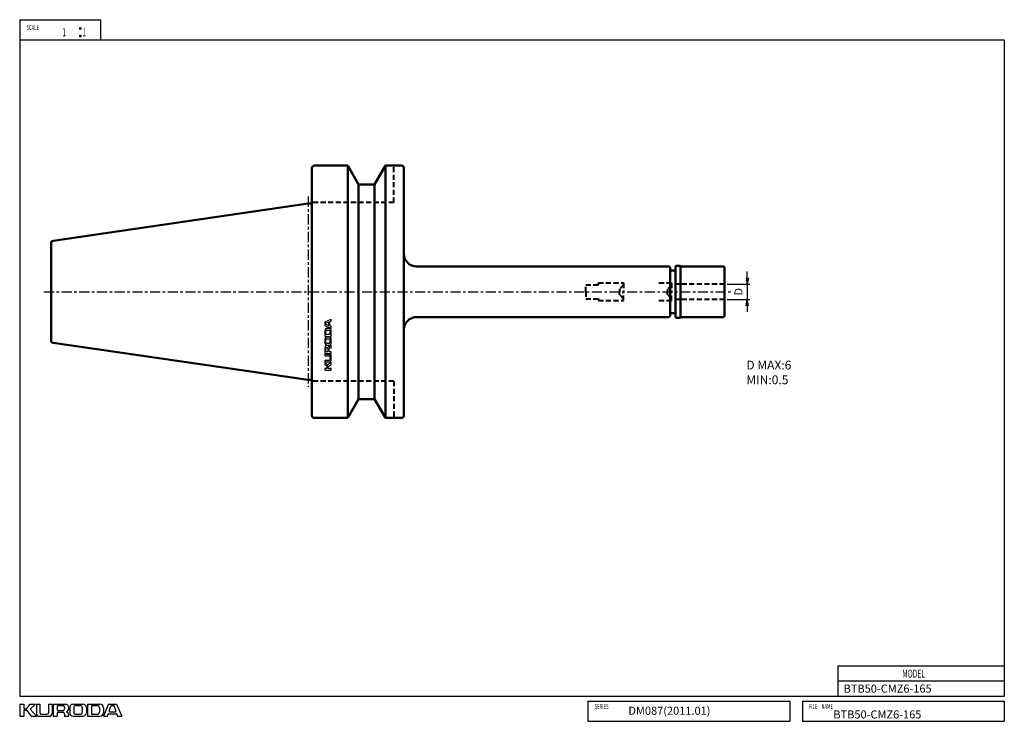
# Model space of a CAD drawing. Units: millimetres. Extents: x 5 to 395, y 5 to 283.
import ezdxf

# ---------------------------------------------------------------- set-up
doc = ezdxf.new("R2010")
doc.units = ezdxf.units.MM
doc.header["$PDMODE"] = 35
doc.header["$PDSIZE"] = 1
doc.linetypes.add('ACISOWELD', pattern=[3, 2, -1])
doc.linetypes.add('CENTER', pattern=[7, 4, -1, 1, -1])
for name, color, linetype, lineweight in [('2実線(中)', 4, 'Continuous', 50), ('4破線(中)', 4, 'ACISOWELD', 40), ('6一点鎖線(細)', 2, 'CENTER', 25), ('8文字(細)', 7, 'Continuous', 25), ('dimension', 7, 'Continuous', 25), ('outline', 4, 'Continuous', 50)]:
    doc.layers.add(name, color=color, linetype=linetype, lineweight=lineweight)
for name, color, linetype in [('2実線_中_', 4, 'Continuous'), ('GV0001_1', 7, 'Continuous'), ('PV0001_1', 7, 'Continuous')]:
    doc.layers.add(name, color=color, linetype=linetype)
doc.styles.get("Standard").update_dxf_attribs({"font": 'romans.shx', "bigfont": 'EXTFONT.SHX'})
doc.dimstyles.new('JIS-KURODA$0', dxfattribs={"dimtxt": 3.2, "dimasz": 2.5, "dimexe": 1, "dimexo": 1, "dimgap": 1.5, "dimtad": 3, "dimdec": 3, "dimdsep": 46, "dimtxsty": 'STANDARD', "dimblk": 'OPEN', "dimcen": 0, "dimclrd": 7, "dimclre": 7, "dimclrt": 7, "dimaunit": 1, "dimadec": 3, "dimazin": 2, "dimtp": 0.1, "dimtm": 0.1, "dimtfac": 0.71, "dimtdec": 3, "dimtmove": 0, "dimatfit": 2, "dimldrblk": 'OPEN', "dimfxl": 1, "dimlwd": -1, "dimlwe": -1, "dimarcsym": 0})

# ---------------------------------------------------------------- blocks, each defined once
blk = doc.blocks.new('*U5')
at = {"layer": 'PV0001_1', "color": 7, "width": 0.61}
blk.add_text('FILE\u3000NAME', height=2, dxfattribs=at).set_placement((1022.64, 395.87))
blk = doc.blocks.new('*U6')
at = {"layer": 'PV0001_1', "color": 7, "width": 0.61}
blk.add_text('MODEL', height=3.2, dxfattribs=at).set_placement((1059.6, 408.27))
blk = doc.blocks.new('*U7')
at = {"layer": 'PV0001_1', "color": 7, "width": 0.61}
blk.add_text('SCALE', height=2, dxfattribs=at).set_placement((770.24, 454.18))
blk = doc.blocks.new('*U8')
at = {"layer": 'PV0001_1', "color": 7, "width": 0.61}
blk.add_text('1', height=3.2, dxfattribs=at).set_placement((784.4, 451.67))
blk = doc.blocks.new('*U9')
at = {"layer": 'PV0001_1', "color": 7, "width": 0.61}
blk.add_text('1', height=3.2, dxfattribs=at).set_placement((792.4, 451.67))
blk = doc.blocks.new('*U10')
at = {"layer": 'PV0001_1', "color": 2, "linetype": 'Continuous'}
for p, q in [((791.25, 454.88), (791.23, 454.77)), ((791.23, 454.77), (791.25, 454.65)), ((791.32, 454.98), (791.25, 454.88)), ((791.25, 454.65), (791.32, 454.55)), ((791.42, 455.04), (791.32, 454.98)), ((791.32, 454.55), (791.42, 454.49)), ((791.53, 455.07), (791.42, 455.04)), ((791.53, 454.47), (791.42, 454.49)), ((791.64, 455.04), (791.53, 455.07)), ((791.64, 454.49), (791.53, 454.47)), ((791.64, 455.04), (791.74, 454.98)), ((791.74, 454.55), (791.64, 454.49)), ((791.74, 454.98), (791.81, 454.88)), ((791.81, 454.65), (791.74, 454.55)), ((791.81, 454.88), (791.83, 454.77)), ((791.83, 454.77), (791.81, 454.65))]:
    blk.add_line(p, q, dxfattribs=at)
for points in [[(791.25, 454.88), (791.23, 454.77), (791.83, 454.77)], [(791.23, 454.77), (791.25, 454.65), (791.81, 454.65)], [(791.32, 454.98), (791.25, 454.88), (791.81, 454.88)], [(791.25, 454.65), (791.32, 454.55), (791.74, 454.55)], [(791.42, 455.04), (791.32, 454.98), (791.74, 454.98)], [(791.32, 454.55), (791.42, 454.49), (791.64, 454.49)], [(791.53, 455.07), (791.42, 455.04), (791.64, 455.04)]]:
    blk.add_solid(points, dxfattribs=at)
at = {"layer": 'PV0001_1', "color": 2, "linetype": 'Continuous', "extrusion": (0, 0, -1)}
for points in [[(-791.23, 454.77), (-791.83, 454.77), (-791.81, 454.65)], [(-791.25, 454.88), (-791.81, 454.88), (-791.83, 454.77)], [(-791.25, 454.65), (-791.81, 454.65), (-791.74, 454.55)], [(-791.32, 454.98), (-791.74, 454.98), (-791.81, 454.88)], [(-791.32, 454.55), (-791.74, 454.55), (-791.64, 454.49)], [(-791.42, 455.04), (-791.64, 455.04), (-791.74, 454.98)], [(-791.42, 454.49), (-791.64, 454.49), (-791.53, 454.47)]]:
    blk.add_solid(points, dxfattribs=at)
blk = doc.blocks.new('*U11')
at = {"layer": 'PV0001_1', "color": 2, "linetype": 'Continuous'}
for p, q in [((791.25, 451.88), (791.23, 451.77)), ((791.23, 451.77), (791.25, 451.65)), ((791.32, 451.98), (791.25, 451.88)), ((791.25, 451.65), (791.32, 451.55)), ((791.42, 452.04), (791.32, 451.98)), ((791.32, 451.55), (791.42, 451.49)), ((791.53, 452.07), (791.42, 452.04)), ((791.53, 451.47), (791.42, 451.49)), ((791.64, 452.04), (791.53, 452.07)), ((791.64, 451.49), (791.53, 451.47)), ((791.64, 452.04), (791.74, 451.98)), ((791.74, 451.55), (791.64, 451.49)), ((791.74, 451.98), (791.81, 451.88)), ((791.81, 451.65), (791.74, 451.55)), ((791.81, 451.88), (791.83, 451.77)), ((791.83, 451.77), (791.81, 451.65))]:
    blk.add_line(p, q, dxfattribs=at)
for points in [[(791.25, 451.88), (791.23, 451.77), (791.83, 451.77)], [(791.23, 451.77), (791.25, 451.65), (791.81, 451.65)], [(791.32, 451.98), (791.25, 451.88), (791.81, 451.88)], [(791.25, 451.65), (791.32, 451.55), (791.74, 451.55)], [(791.42, 452.04), (791.32, 451.98), (791.74, 451.98)], [(791.32, 451.55), (791.42, 451.49), (791.64, 451.49)], [(791.53, 452.07), (791.42, 452.04), (791.64, 452.04)]]:
    blk.add_solid(points, dxfattribs=at)
at = {"layer": 'PV0001_1', "color": 2, "linetype": 'Continuous', "extrusion": (0, 0, -1)}
for points in [[(-791.23, 451.77), (-791.83, 451.77), (-791.81, 451.65)], [(-791.25, 451.88), (-791.81, 451.88), (-791.83, 451.77)], [(-791.25, 451.65), (-791.81, 451.65), (-791.74, 451.55)], [(-791.32, 451.98), (-791.74, 451.98), (-791.81, 451.88)], [(-791.32, 451.55), (-791.74, 451.55), (-791.64, 451.49)], [(-791.42, 452.04), (-791.64, 452.04), (-791.74, 451.98)], [(-791.42, 451.49), (-791.64, 451.49), (-791.53, 451.47)]]:
    blk.add_solid(points, dxfattribs=at)
blk = doc.blocks.new('*U12')
at = {"layer": 'PV0001_1', "color": 7, "width": 0.61}
blk.add_text('SERIES', height=2, dxfattribs=at).set_placement((937.78, 395.87))
blk = doc.blocks.new('_Open')
at = {"layer": 'outline', "color": 0, "lineweight": -2}
for p, q in [((-1, 0.17), (0, 0)), ((-1, -0.17), (0, 0)), ((0, 0), (-1, 0))]:
    blk.add_line(p, q, dxfattribs=at)
blk = doc.blocks.new('*D13')
at = {"layer": 'Defpoints', "color": 0, "transparency": 16777216}
for p in [(284.21, 178.18), (284.21, 172.18), (293.21, 172.18)]:
    blk.add_point(p, dxfattribs=at)
at = {"layer": 'dimension', "color": 7, "transparency": 16777216}
for p, q in [((293.21, 180.68), (293.21, 183.18)), ((285.21, 178.18), (294.21, 178.18)), ((293.21, 178.18), (293.21, 172.18)), ((285.21, 172.18), (294.21, 172.18)), ((293.21, 169.68), (293.21, 167.18))]:
    blk.add_line(p, q, dxfattribs=at)
at = {"layer": 'dimension', "color": 7, "transparency": 16777216, "xscale": 2.5, "yscale": 2.5, "zscale": 2.5}
for p, rotation in [((293.21, 178.18), 270), ((293.21, 172.18), 90)]:
    blk.add_blockref('_Open', p, dxfattribs=dict(at, rotation=rotation))
at = {"layer": 'dimension', "color": 7, "transparency": 16777216, "insert": (290.11, 175.18), "char_height": 3.2, "attachment_point": 5, "rotation": 90}
blk.add_mtext('D', dxfattribs=at)

msp = doc.modelspace()

# ---------------------------------------------------------------- linework, layer by layer
at = {"layer": '2実線(中)'}
for p, q in [((120.7121, 224.1837), (120.7121, 175.1837)), ((134.9121, 225.1837), (121.7121, 225.1837)), ((134.9121, 225.1837), (139.2422, 217.6837)), ((134.9121, 225.1837), (134.9121, 175.1837)), ((149.9121, 225.1837), (145.582, 217.6837)), ((149.9121, 225.1837), (149.9121, 175.1837)), ((156.2121, 225.1837), (149.9121, 225.1837)), ((157.2121, 224.1837), (157.2121, 175.1837)), ((139.2422, 217.6837), (145.582, 217.6837)), ((139.2422, 217.6837), (139.2422, 175.1837)), ((145.582, 217.6837), (145.582, 175.1837)), ((119.2121, 210.1087), (18.2678, 195.3877)), ((119.2121, 210.1087), (120.7121, 210.1087)), ((17.4121, 194.3982), (17.4121, 175.1837)), ((262.1121, 185.1837), (162.2121, 185.1837)), ((262.6121, 175.1837), (262.6121, 184.6837)), ((262.6121, 183.6837), (264.7121, 183.6837)), ((264.7121, 184.9837), (264.7121, 175.1837)), ((266.7121, 185.4837), (265.2121, 185.4837)), ((266.7121, 164.8837), (266.7121, 185.4837)), ((283.7121, 185.1837), (266.7121, 185.1837)), ((284.2121, 175.1837), (284.2121, 184.6837)), ((17.4121, 155.9693), (17.4121, 175.1837)), ((120.7121, 126.1837), (120.7121, 175.1837)), ((134.9121, 125.1837), (134.9121, 175.1837)), ((139.2422, 132.6837), (139.2422, 175.1837)), ((145.582, 132.6837), (145.582, 175.1837)), ((149.9121, 125.1837), (149.9121, 175.1837)), ((157.2121, 126.1837), (157.2121, 175.1837)), ((262.6121, 175.1837), (262.6121, 165.6837)), ((264.7121, 165.3837), (264.7121, 175.1837)), ((284.2121, 175.1837), (284.2121, 165.6837)), ((262.1121, 165.1837), (162.2121, 165.1837)), ((262.6121, 166.6837), (264.7121, 166.6837)), ((266.7121, 164.8837), (265.2121, 164.8837)), ((283.7121, 165.1837), (266.7121, 165.1837)), ((119.2121, 140.2587), (18.2678, 154.9798)), ((119.2121, 140.2587), (120.7121, 140.2587)), ((134.9121, 125.1837), (139.2422, 132.6837)), ((139.2422, 132.6837), (145.582, 132.6837)), ((149.9121, 125.1837), (145.582, 132.6837)), ((134.9121, 125.1837), (121.7121, 125.1837)), ((156.2121, 125.1837), (149.9121, 125.1837))]:
    msp.add_line(p, q, dxfattribs=at)
for centre, radius, start, end in [((121.7121, 224.1837), 1, 90, 180), ((156.2121, 224.1837), 1, 0, 90), ((18.4121, 194.3982), 1, 98.297145, 180), ((162.2121, 190.1837), 5, 180, 270), ((262.1121, 184.6837), 0.5, 0, 90), ((265.2121, 184.9837), 0.5, 90, 180), ((283.7121, 184.6837), 0.5, 0, 90), ((162.2121, 160.1837), 5, 90, 180), ((262.1121, 165.6837), 0.5, 270, 0), ((265.2121, 165.3837), 0.5, 180, 270), ((283.7121, 165.6837), 0.5, 270, 0), ((18.4121, 155.9693), 1, 180, 261.702855), ((121.7121, 126.1837), 1, 180, 270), ((156.2121, 126.1837), 1, 270, 0)]:
    msp.add_arc(centre, radius, start, end, dxfattribs=at)
at = {"layer": '4破線(中)'}
for p, q in [((153.2121, 210.5837), (153.2121, 225.1837)), ((153.2121, 210.5837), (120.7121, 210.5837)), ((229.2121, 175.1837), (229.2121, 177.9337)), ((229.2121, 177.9337), (234.2121, 177.9337)), ((234.2121, 177.9337), (234.2121, 178.6837)), ((234.2121, 178.6837), (244.2121, 178.6837)), ((244.2121, 177.9337), (242.6168, 176.3385)), ((242.6168, 176.3385), (242.6168, 175.1837)), ((244.2121, 178.6837), (244.2121, 175.1837)), ((258.2121, 178.6837), (263.2121, 178.6837)), ((263.2121, 177.9337), (261.6168, 176.3385)), ((261.6168, 176.3385), (261.6168, 175.1837)), ((263.2121, 178.6837), (263.2121, 175.1837)), ((284.2121, 178.1837), (264.7121, 178.1837)), ((229.2121, 175.1837), (229.2121, 172.4337)), ((229.2121, 172.4337), (234.2121, 172.4337)), ((234.2121, 172.4337), (234.2121, 171.6837)), ((234.2121, 171.6837), (244.2121, 171.6837)), ((242.6168, 174.029), (242.6168, 175.1837)), ((244.2121, 172.4337), (242.6168, 174.029)), ((244.2121, 171.6837), (244.2121, 175.1837)), ((258.2121, 171.6837), (263.2121, 171.6837)), ((261.6168, 174.029), (261.6168, 175.1837)), ((263.2121, 172.4337), (261.6168, 174.029)), ((263.2121, 171.6837), (263.2121, 175.1837)), ((284.2121, 172.1837), (264.7121, 172.1837)), ((153.2121, 139.7837), (120.7121, 139.7837)), ((153.2121, 139.7837), (153.2121, 125.1837))]:
    msp.add_line(p, q, dxfattribs=at)
at = {"layer": '6一点鎖線(細)'}
for p, q in [((119.2121, 212.9027), (119.2121, 137.4647)), ((14.6181, 175.1837), (286.4923, 175.1837))]:
    msp.add_line(p, q, dxfattribs=at)
at = {"layer": 'GV0001_1', "color": 3, "linetype": 'Continuous'}
for p, q in [((5, 275), (395, 275)), ((395, 275), (395, 15)), ((5, 15), (395, 15))]:
    msp.add_line(p, q, dxfattribs=at)
at = {"layer": 'PV0001_1', "color": 3, "linetype": 'Continuous'}
for p, q in [((5, 283), (5, 15)), ((5, 283), (37, 283)), ((37, 283), (37, 275))]:
    msp.add_line(p, q, dxfattribs=at)
at = {"layer": 'PV0001_1', "color": 4, "linetype": 'Continuous'}
for p, q in [((125.939, 163.3355), (128.339, 164.3356)), ((128.339, 163.5356), (128.339, 164.3356)), ((125.939, 161.7356), (125.939, 163.3356)), ((125.939, 161.7356), (128.339, 160.7356)), ((125.939, 158.8705), (125.939, 160.0356)), ((126.239, 162.3077), (126.239, 162.7635)), ((126.3073, 162.8585), (127.3073, 163.1918)), ((127.3074, 161.8796), (126.3074, 162.2129)), ((126.639, 160.7356), (127.639, 160.7356)), ((126.639, 159.9356), (127.539, 159.9356)), ((127.439, 162.4714), (127.439, 163.0969)), ((127.439, 161.9744), (127.439, 162.4614)), ((127.839, 162.4714), (127.839, 163.2969)), ((127.839, 161.7744), (127.839, 162.4614)), ((127.9073, 163.3918), (128.3389, 163.5357)), ((128.339, 161.5357), (127.9074, 161.6796)), ((128.339, 160.7356), (128.339, 161.5356)), ((128.339, 157.5324), (128.339, 160.0356)), ((125.939, 157.5356), (125.939, 158.8605)), ((125.939, 157.5356), (128.339, 157.5356)), ((125.939, 155.411), (125.939, 156.6356)), ((126.239, 158.8705), (126.239, 159.5356)), ((126.239, 158.4356), (126.239, 158.8605)), ((126.239, 155.411), (126.239, 156.1356)), ((126.339, 158.3356), (127.839, 158.3356)), ((126.639, 157.3356), (127.639, 157.3356)), ((126.639, 156.5356), (127.539, 156.5356)), ((127.939, 158.4356), (127.939, 159.5356)), ((127.939, 155.2356), (127.939, 156.1356)), ((128.339, 154.7356), (128.339, 156.6356)), ((125.939, 154.7356), (125.939, 155.4011)), ((125.939, 150.7856), (125.939, 153.1356)), ((126.239, 155.2356), (126.239, 155.4011)), ((126.239, 151.6856), (126.239, 152.7356)), ((126.539, 153.0356), (126.889, 153.0356)), ((126.639, 154.8356), (127.539, 154.8356)), ((126.639, 154.0356), (127.639, 154.0356)), ((127.189, 151.6856), (127.189, 152.7356)), ((127.539, 151.7856), (127.539, 152.7356)), ((127.839, 153.0356), (128.339, 153.0356)), ((128.339, 153.0356), (128.339, 153.8856)), ((125.939, 150.7856), (128.339, 150.7856)), ((125.939, 149.8356), (125.939, 150.5356)), ((125.939, 150.5356), (127.739, 150.5356)), ((125.939, 149.8356), (127.639, 149.8356)), ((126.339, 151.5856), (127.089, 151.5856)), ((127.739, 151.5856), (128.339, 151.5856)), ((127.939, 148.4356), (127.939, 149.5356)), ((128.339, 150.7856), (128.339, 151.5856)), ((128.339, 148.0356), (128.339, 149.9356)), ((125.939, 148.1356), (127.639, 148.1356)), ((125.939, 147.4356), (125.939, 148.1356)), ((125.939, 147.4356), (127.739, 147.4356)), ((126.8735, 146.3011), (125.939, 147.2357)), ((125.939, 146.2356), (125.939, 147.2356)), ((126.8004, 145.5656), (125.939, 146.2356)), ((125.939, 144.9356), (126.739, 144.9356)), ((125.939, 144.1356), (125.939, 144.9356)), ((126.839, 145.0356), (126.839, 145.4867)), ((127.0093, 146.2959), (128.339, 147.4356)), ((127.139, 145.0356), (127.139, 145.4856)), ((127.179, 145.5657), (128.3389, 146.4357)), ((127.239, 144.9356), (128.339, 144.9356)), ((128.339, 146.4356), (128.339, 147.4356)), ((128.339, 144.1356), (128.339, 144.9356)), ((125.939, 144.1356), (128.339, 144.1356)), ((329, 27), (329, 15)), ((329, 27), (395, 27)), ((329, 21), (395, 21)), ((5, 11.8), (5, 7)), ((5, 11.8), (6.6, 11.8)), ((6.6, 11.8), (6.6, 10.2)), ((7.86, 10.0772), (9.2, 11.8)), ((9.2, 11.8), (11.2, 11.8)), ((9.331, 9.9309), (11.2001, 11.7999)), ((11.6, 11.8), (11.6, 8.2)), ((11.6, 11.8), (13, 11.8)), ((13, 11.8), (13, 8.4)), ((16.4, 11.8), (16.4, 8.4)), ((16.4, 11.8), (17.8, 11.8)), ((17.8, 11.8), (17.8, 8.2)), ((18.3, 11.8), (23, 11.8)), ((18.3, 11.8), (18.3, 7)), ((26.2, 11.8), (27.5309, 11.8)), ((27.5509, 11.8), (30, 11.8)), ((31.8, 11.8), (34.4498, 11.8)), ((31.8, 11.8), (31.8, 7)), ((34.4698, 11.8), (36.8, 11.8)), ((40.2, 11.8), (38.2, 7)), ((40.2, 11.8), (43.4, 11.8)), ((43.4, 11.8), (45.4, 7)), ((230, 13), (310, 13)), ((230, 13), (230, 5)), ((310, 13), (310, 5)), ((315, 13), (315, 5)), ((315, 13), (395, 13)), ((395, 13), (395, 5)), ((6.6, 9.2), (6.6, 7)), ((6.8, 10), (7.7022, 10)), ((6.8, 9.4), (7.7, 9.4)), ((7.8599, 9.3199), (9.5999, 6.9999)), ((9.3206, 9.6594), (11.6001, 7)), ((13.6, 7.8), (15.8, 7.8)), ((19.9, 11), (19.9, 9.5)), ((19.9, 8.2), (19.9, 7)), ((20.1, 11.2), (22.2, 11.2)), ((20.1, 9.3), (22.2, 9.3)), ((20.3, 8.6), (22.2, 8.6)), ((22.8, 10.6), (22.8, 9.9)), ((22.8, 8), (22.8, 7)), ((24.8, 10.4), (24.8, 8.4)), ((26.4, 10.4), (26.4, 8.6)), ((27.2, 11.2), (27.5309, 11.2)), ((27.2, 7.8), (29, 7.8)), ((27.5509, 11.2), (29, 11.2)), ((29.8, 10.4), (29.8, 8.6)), ((31.4, 10.4), (31.4, 8.4)), ((33.4, 11), (33.4, 8)), ((33.6, 11.2), (34.4498, 11.2)), ((33.6, 7.8), (35.8, 7.8)), ((34.4698, 11.2), (35.8, 11.2)), ((36.6, 10.4), (36.6, 8.6)), ((38.2, 10.4), (38.2, 8.4)), ((39.8003, 6.9999), (40.088, 7.8631)), ((40.2775, 8), (41.6516, 8)), ((40.488, 9.0631), (41.1547, 11.0631)), ((40.6775, 8.8), (41.6516, 8.8)), ((41.3441, 11.2), (42.2559, 11.2)), ((41.6716, 8.8), (42.9225, 8.8)), ((41.6716, 8), (43.3225, 8)), ((42.4459, 11.0634), (43.1125, 9.0634)), ((43.5125, 7.8633), (43.8003, 7.0001)), ((5, 7), (6.6, 7)), ((9.6, 7), (11.6, 7)), ((12.8, 7), (16.6, 7)), ((18.3, 7), (19.9, 7)), ((22.8, 7), (24.5, 7)), ((26.2, 7), (30, 7)), ((31.7937, 7), (36.8, 7)), ((38.2, 7), (39.8, 7)), ((43.8, 7), (45.4, 7)), ((230, 5), (310, 5)), ((315, 5), (395, 5))]:
    msp.add_line(p, q, dxfattribs=at)
at = {"layer": 'PV0001_1', "color": 2, "linetype": 'Continuous'}
for centre in [(29, 279.5), (29, 276.5)]:
    msp.add_circle(centre, 0.3, dxfattribs=at)
at = {"layer": 'PV0001_1', "color": 4, "linetype": 'Continuous'}
for centre, radius, start, end in [((126.639, 160.0356), 0.7, 89.999996, 179.999978), ((126.339, 162.7635), 0.1, 108.435045, 179.999978), ((126.339, 162.3077), 0.1, 179.999978, 251.565129), ((126.639, 159.5356), 0.4, 89.999996, 179.999978), ((127.339, 163.0969), 0.1, 0.000014, 108.434874), ((127.339, 161.9743), 0.1, 251.565064, 0), ((127.539, 159.5356), 0.4, 0.000014, 89.999996), ((127.639, 160.0356), 0.7, 0.000014, 89.999996), ((127.939, 163.2968), 0.1, 108.434874, 179.999978), ((127.939, 161.7743), 0.1, 179.999978, 251.564992), ((126.639, 156.6356), 0.7, 89.999996, 179.999978), ((126.339, 158.4356), 0.1, 179.999978, 269.999946), ((126.639, 156.1356), 0.4, 89.999996, 179.999978), ((127.539, 156.1356), 0.4, 0.000014, 89.999996), ((127.639, 156.6356), 0.7, 0.000014, 89.999996), ((127.839, 158.4356), 0.1, 269.999977, 0.000014), ((126.639, 154.7356), 0.7, 179.999978, 269.999946), ((126.689, 153.1356), 0.75, 89.999996, 179.999978), ((126.639, 155.2356), 0.4, 179.999978, 269.999946), ((126.539, 152.7356), 0.3, 89.999996, 179.999978), ((126.689, 153.1356), 0.75, 27.304986, 89.999996), ((126.889, 152.7356), 0.3, 0.000014, 89.999996), ((127.4443, 153.5255), 0.1, 207.30496, 324.426736), ((128.339, 152.8856), 1, 89.999996, 144.426727), ((127.539, 155.2356), 0.4, 269.999977, 0.000014), ((127.839, 152.7356), 0.3, 89.999996, 179.999978), ((127.639, 154.7356), 0.7, 269.999977, 0.000014), ((126.339, 151.6856), 0.1, 179.999978, 269.999946), ((127.089, 151.6856), 0.1, 269.999977, 0.000014), ((127.739, 151.7856), 0.2, 179.999978, 269.999946), ((127.639, 149.5356), 0.3, 0.000014, 89.999996), ((127.639, 148.4356), 0.3, 269.999977, 0.000014), ((127.739, 149.9356), 0.6, 0.000014, 89.999996), ((126.739, 145.0356), 0.1, 269.999977, 0.000014), ((126.739, 145.4867), 0.1, 0.000014, 52.124992), ((126.9442, 146.3718), 0.1, 225.000068, 310.601285), ((127.239, 145.4856), 0.1, 126.869903, 179.999978), ((127.239, 145.0356), 0.1, 179.999978, 269.999946), ((127.739, 148.0356), 0.6, 269.999977, 0.000014), ((23, 10.3), 1.5, 0, 89.999982), ((26.2, 10.4), 1.4, 89.999982, 179.999964), ((30, 10.4), 1.4, 0, 89.999982), ((36.8, 10.4), 1.4, 0, 89.999982), ((6.8, 10.2), 0.2, 179.999978, 270.000028), ((6.8, 9.2), 0.2, 89.999982, 179.999964), ((7.7, 9.2), 0.2, 36.869908, 89.999982), ((7.7022, 10.2), 0.2, 270.000018, 322.124996), ((9.4724, 9.7895), 0.2, 135.000055, 220.601259), ((12.8, 8.2), 1.2, 179.999978, 270.000028), ((13.6, 8.4), 0.6, 179.999978, 270.000028), ((15.8, 8.4), 0.6, 270.000018, 0), ((16.6, 8.2), 1.2, 270.000018, 0), ((20.1, 11), 0.2, 89.999982, 179.999964), ((20.1, 9.5), 0.2, 179.999978, 270.000028), ((20.3, 8.2), 0.4, 89.999982, 179.999964), ((22.2, 10.6), 0.6, 0, 89.999982), ((22.2, 9.9), 0.6, 270.000018, 0), ((22.2, 8), 0.6, 0, 89.999982), ((23.7798, 8.7894), 0.2, 117.304947, 234.426736), ((22.5, 7), 2, 0, 54.426731), ((23, 10.3), 1.5, 297.30499, 0), ((26.2, 8.4), 1.4, 179.999978, 270.000028), ((27.2, 10.4), 0.8, 89.999982, 179.999964), ((27.2, 8.6), 0.8, 179.999978, 270.000028), ((29, 10.4), 0.8, 0, 89.999982), ((29, 8.6), 0.8, 270.000018, 0), ((30, 8.4), 1.4, 270.000018, 0), ((33.6, 11), 0.2, 89.999982, 179.999964), ((33.6, 8), 0.2, 179.999978, 270.000028), ((35.8, 10.4), 0.8, 0, 89.999982), ((35.8, 8.6), 0.8, 270.000018, 0), ((36.8, 8.4), 1.4, 270.000018, 0), ((40.2775, 7.8), 0.2, 89.999982, 161.56501), ((40.6775, 9), 0.2, 161.565038, 270.000001), ((41.3441, 11), 0.2, 89.999982, 161.565133), ((42.2559, 11), 0.2, 18.435053, 89.999982), ((42.9225, 9), 0.2, 270.000018, 18.43488), ((43.3225, 7.8), 0.2, 18.43488, 89.999982)]:
    msp.add_arc(centre, radius, start, end, dxfattribs=at)

# ---------------------------------------------------------------- block references
at = {"layer": '2実線_中_'}
for name, p in [('*U7', (-762.5301, -175.2671)), ('*U8', (-762.5301, -175.2671)), ('*U9', (-762.5301, -175.2671)), ('*U6', (-705.02, -385.9716)), ('*U12', (-705.02, -385.9716)), ('*U5', (-705.02, -385.9716))]:
    msp.add_blockref(name, p, dxfattribs=at)
at = {"layer": 'PV0001_1', "color": 2, "linetype": 'Continuous'}
for name in ['*U10', '*U11']:
    msp.add_blockref(name, (-762.5301, -175.2671), dxfattribs=at)

# ---------------------------------------------------------------- texts
at = {"layer": '8文字(細)', "attachment_point": 1}
for s, insert, char_height, width in [('BTB50-CMZ6-165', (119.1697, 175.278), 0.2, 39.101025), ('D MAX:6\\P  MIN:0.5', (292.8096, 147.9008), 3.5, 46.974339), ('BTB50-CMZ6-165', (331.3415, 19.5527), 3.2, 63.65849), ('DM087(2011.01)', (246.0977, 10.792), 3.2, 26.146016), ('BTB50-CMZ6-165', (327.2771, 9.3255), 3.2, 66.992353)]:
    msp.add_mtext(s, dxfattribs=dict(at, insert=insert, char_height=char_height, width=width))

# ---------------------------------------------------------------- dimensions: what is measured, and where the dimension line sits
at = {"layer": 'dimension'}
dim = msp.add_linear_dim(base=(293.2121, 172.1837), p1=(284.2121, 178.1837), p2=(284.2121, 172.1837), angle=90, text='D', dimstyle='JIS-KURODA$0', dxfattribs=at)
dim.commit()
dim.dimension.update_dxf_attribs({"geometry": '*D13', "text_midpoint": (293.2121, 175.1837), "dimtype": 160})

doc.saveas('drawing.dxf')
